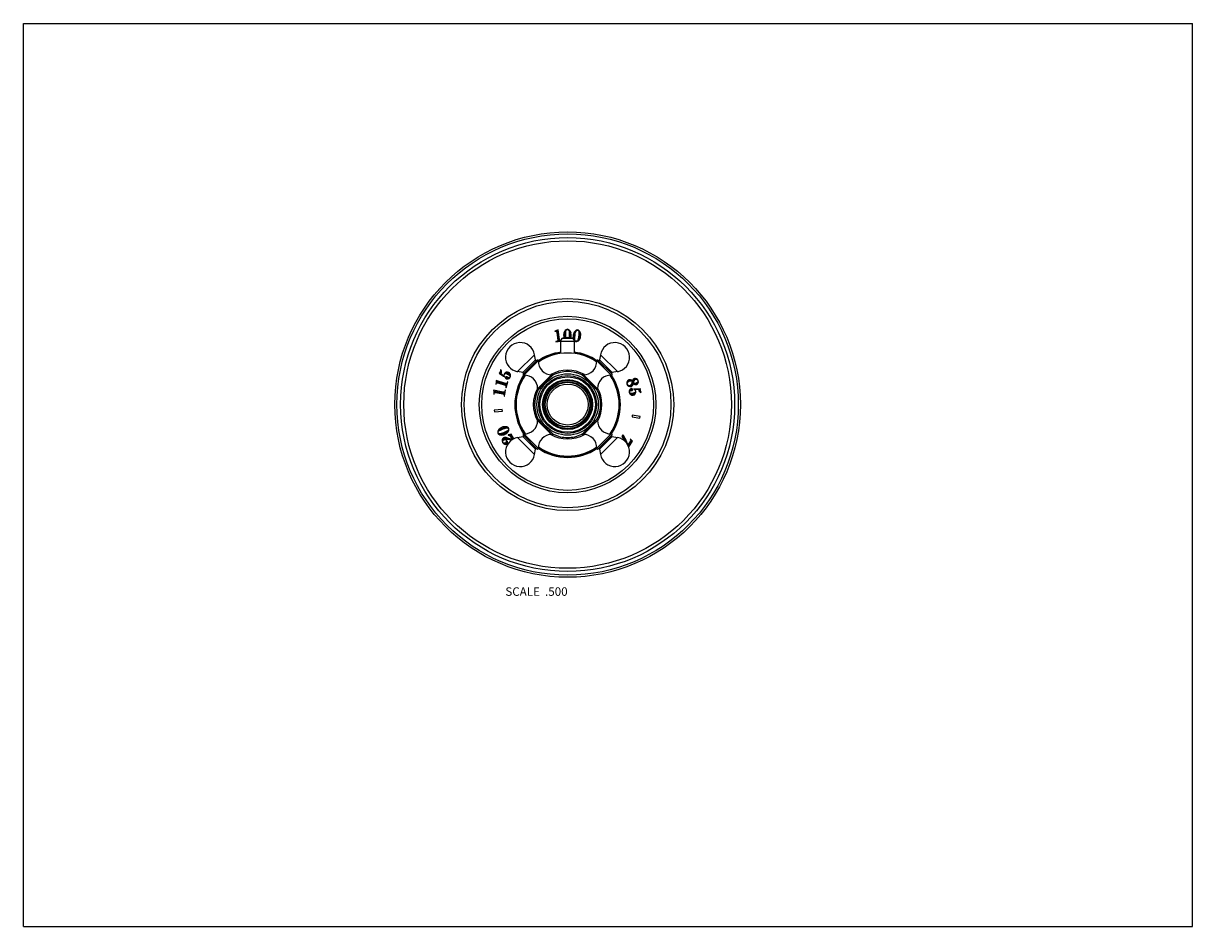
# Model space of a CAD drawing. Units: inches. Extents: x 0 to 11, y 0 to 8.5.
import ezdxf

# ---------------------------------------------------------------- set-up
doc = ezdxf.new("R2010")
doc.units = ezdxf.units.IN
doc.header["$LTSCALE"] = 0.605
doc.header["$MEASUREMENT"] = 0
doc.linetypes.add('CENTER', pattern=[0.6, 0.375, -0.075, 0.075, -0.075])
doc.layers.get('0').update_dxf_attribs({"linetype": 'CONTINUOUS'})
for name, color, linetype in [('ALL_ASSEMBLY_MEMBERS', 7, 'CONTINUOUS'), ('ALL_FEATURES', 7, 'CONTINUOUS'), ('DEFAULT_1', 7, 'CENTER')]:
    doc.layers.add(name, color=color, linetype=linetype)
doc.styles.get("Standard").update_dxf_attribs({"font": 'txt', "width": 0.8})

msp = doc.modelspace()

# ---------------------------------------------------------------- linework, layer by layer
at = {"color": 7, "linetype": 'Continuous'}
for p, q in [((0, 0), (0, 8.5)), ((0, 8.5), (11, 8.5)), ((11, 0), (11, 8.5)), ((4.982, 5.189), (4.981, 5.189)), ((4.985, 5.192), (4.982, 5.189)), ((4.985, 5.192), (4.985, 5.192)), ((4.843, 5.051), (4.84, 5.047)), ((4.84, 5.047), (4.84, 5.047)), ((4.84, 4.779), (4.843, 4.775)), ((4.84, 4.779), (4.84, 4.778)), ((4.982, 4.637), (4.982, 4.636)), ((4.982, 4.636), (4.985, 4.634)), ((4.985, 4.634), (4.985, 4.634)), ((0, 0), (11, 0))]:
    msp.add_line(p, q, dxfattribs=at)
for radius in [0.235, 0.227]:
    msp.add_circle((5.12, 4.913), radius, dxfattribs=at)
for points, knots in [([(4.981, 5.189), (4.972, 5.181), (4.956, 5.166), (4.932, 5.144), (4.91, 5.122), (4.888, 5.1), (4.866, 5.076), (4.851, 5.06), (4.843, 5.051)], [0, 0, 0, 0, 0.191903, 0.339357, 0.502653, 0.665572, 0.811935, 1, 1, 1, 1]), ([(4.843, 4.775), (4.851, 4.766), (4.866, 4.749), (4.888, 4.726), (4.903, 4.711), (4.91, 4.704)], [0, 0, 0, 0, 0.378446, 0.672795, 1, 1, 1, 1]), ([(4.91, 4.704), (4.918, 4.696), (4.932, 4.682), (4.956, 4.659), (4.972, 4.645), (4.982, 4.637)], [0, 0, 0, 0, 0.327321, 0.621735, 1, 1, 1, 1])]:
    msp.add_open_spline(points, degree=3, knots=knots, dxfattribs=at)
at = {"layer": 'ALL_ASSEMBLY_MEMBERS', "color": 7, "linetype": 'Continuous'}
for p, q in [((5.045, 5.525), (5.032, 5.616)), ((4.999, 5.604), (4.999, 5.601)), ((4.999, 5.601), (5.002, 5.602)), ((5.002, 5.602), (5.004, 5.602)), ((5.01, 5.503), (5.054, 5.509)), ((5.018, 5.507), (5.01, 5.506)), ((5.01, 5.506), (5.01, 5.503)), ((5.018, 5.592), (5.027, 5.522)), ((5.03, 5.519), (5.021, 5.592)), ((5.026, 5.609), (5.038, 5.52)), ((5.045, 5.511), (5.026, 5.508)), ((5.055, 5.394), (5.055, 5.509)), ((5.055, 5.509), (5.185, 5.509)), ((5.075, 5.537), (5.164, 5.537)), ((5.139, 5.543), (5.139, 5.555)), ((5.185, 5.394), (5.185, 5.509)), ((4.475, 5.208), (4.517, 5.18)), ((4.484, 5.206), (4.487, 5.21)), ((4.489, 5.202), (4.484, 5.206)), ((4.487, 5.21), (4.49, 5.215)), ((4.489, 5.203), (4.489, 5.202)), ((4.492, 5.239), (4.49, 5.239)), ((4.521, 5.181), (4.492, 5.201)), ((4.493, 5.203), (4.494, 5.206)), ((4.526, 5.172), (4.528, 5.174)), ((4.556, 5.17), (4.551, 5.173)), ((4.445, 5.106), (4.448, 5.104)), ((4.536, 5.112), (4.448, 5.14)), ((4.448, 5.107), (4.449, 5.109)), ((4.448, 5.104), (4.448, 5.107)), ((4.452, 5.132), (4.538, 5.104)), ((4.464, 5.117), (4.531, 5.095)), ((4.535, 5.097), (4.465, 5.119)), ((4.54, 5.08), (4.538, 5.072)), ((4.538, 5.072), (4.541, 5.071)), ((4.541, 5.071), (4.559, 5.127)), ((4.549, 5.106), (4.543, 5.088)), ((4.556, 5.128), (4.553, 5.119)), ((4.561, 5.167), (4.556, 5.17)), ((4.559, 5.127), (4.556, 5.128)), ((5.703, 5.086), (5.705, 5.087)), ((5.705, 5.087), (5.707, 5.087)), ((5.726, 5.116), (5.727, 5.118)), ((5.728, 5.133), (5.727, 5.132)), ((5.735, 5.119), (5.733, 5.112)), ((5.806, 5.061), (5.755, 5.059)), ((4.515, 5.031), (4.424, 5.047)), ((4.425, 5.012), (4.428, 5.011)), ((4.428, 5.04), (4.517, 5.023)), ((4.428, 5.014), (4.428, 5.016)), ((4.428, 5.011), (4.428, 5.014)), ((4.442, 5.026), (4.512, 5.014)), ((4.515, 5.016), (4.443, 5.029)), ((4.523, 5), (4.522, 4.992)), ((4.522, 4.992), (4.525, 4.992)), ((4.525, 4.992), (4.535, 5.049)), ((4.528, 5.027), (4.525, 5.008)), ((4.532, 5.05), (4.53, 5.04)), ((4.535, 5.049), (4.532, 5.05)), ((5.712, 5.043), (5.718, 5.044)), ((5.718, 5.044), (5.724, 5.044)), ((5.743, 5.06), (5.743, 5.058)), ((5.753, 5.056), (5.788, 5.057)), ((5.788, 5.055), (5.789, 5.051)), ((5.791, 5.058), (5.797, 5.058)), ((5.791, 5.057), (5.791, 5.058)), ((5.797, 5.058), (5.797, 5.053)), ((5.797, 5.053), (5.798, 5.047)), ((5.81, 5.026), (5.812, 5.028)), ((4.504, 4.867), (4.43, 4.86)), ((4.43, 4.86), (4.431, 4.845)), ((4.431, 4.845), (4.506, 4.851)), ((4.506, 4.851), (4.504, 4.867)), ((5.728, 4.813), (5.726, 4.798)), ((5.726, 4.798), (5.8, 4.785)), ((5.802, 4.8), (5.728, 4.813)), ((5.8, 4.785), (5.802, 4.8)), ((4.561, 4.628), (4.562, 4.624)), ((4.58, 4.626), (4.589, 4.628)), ((4.604, 4.586), (4.58, 4.626)), ((4.613, 4.591), (4.589, 4.634)), ((4.589, 4.628), (4.611, 4.59)), ((5.64, 4.628), (5.629, 4.611)), ((5.635, 4.615), (5.641, 4.623)), ((4.541, 4.575), (4.54, 4.573)), ((4.54, 4.573), (4.541, 4.572)), ((4.541, 4.572), (4.542, 4.571)), ((4.545, 4.57), (4.544, 4.571)), ((4.568, 4.594), (4.566, 4.594)), ((4.573, 4.585), (4.591, 4.583)), ((4.578, 4.618), (4.597, 4.586)), ((5.689, 4.533), (5.678, 4.559)), ((5.712, 4.569), (5.689, 4.533)), ((5.691, 4.531), (5.716, 4.571)), ((5.694, 4.524), (5.691, 4.531)), ((5.723, 4.571), (5.694, 4.524)), ((5.695, 4.514), (5.729, 4.569)), ((5.709, 4.59), (5.708, 4.589)), ((5.729, 4.569), (5.709, 4.59)), ((5.717, 4.578), (5.723, 4.571)), ((5.717, 4.575), (5.717, 4.578))]:
    msp.add_line(p, q, dxfattribs=at)
for radius in [1.625, 1.606, 1.571, 1.541, 0.998, 0.972, 0.831, 0.808]:
    msp.add_circle((5.12, 4.913), radius, dxfattribs=at)
for centre, radius, start, end in [((5.085, 5.509), 0.03, 108.553, 180), ((5.12, 5.404), 0.14, 71.447, 108.553), ((5.152, 5.562), 0.0685, 194.0573, 198.057), ((5.081, 5.563), 0.0734, 342.6639, 346.1412), ((5.07, 5.566), 0.0844, 0.0374, 14.0721), ((5.069, 5.566), 0.0851, 346.1298, 0.1371), ((5.155, 5.509), 0.03, 0, 71.447), ((5.209, 5.537), 0.0335, 221.3628, 228.1875), ((5.158, 5.566), 0.0851, 338.3349, 352.3421), ((5.159, 5.566), 0.0844, 352.2425, 6.2771), ((5.12, 4.913), 0.497, 97.5076, 123.7116), ((5.12, 4.913), 0.492, 97.5865, 124.0252), ((5.12, 4.913), 0.485, 55.4023, 124.5977), ((5.12, 4.913), 0.497, 56.2877, 82.4924), ((5.12, 4.913), 0.492, 55.9748, 82.4135), ((4.472, 5.213), 0.0237, 327.8253, 334.2686), ((5.12, 4.913), 0.497, 146.2878, 213.7132), ((5.12, 4.913), 0.492, 145.9748, 214.0252), ((5.12, 4.913), 0.485, 145.4029, 214.5971), ((5.12, 4.913), 0.323, 60.5619, 119.4381), ((5.12, 4.913), 0.485, 325.4029, 34.5971), ((5.12, 4.913), 0.492, 325.9748, 34.0252), ((5.12, 4.913), 0.497, 326.2878, 33.7132), ((5.12, 4.913), 0.323, 150.5562, 209.4438), ((5.12, 4.913), 0.323, 330.5562, 29.4438), ((5.812, 5.059), 0.0237, 184.6269, 191.0702), ((4.534, 4.62), 0.0844, 112.2425, 126.2771), ((4.534, 4.62), 0.0851, 98.3349, 112.3421), ((5.12, 4.913), 0.323, 240.5619, 299.4381), ((4.654, 5.043), 0.465, 262.1847, 262.9828), ((5.12, 4.913), 0.485, 235.4023, 304.5977), ((4.93, 4.133), 0.855, 26.4772, 27.3676), ((5.12, 4.913), 0.497, 236.2877, 303.7116), ((5.12, 4.913), 0.492, 235.9748, 304.0252)]:
    msp.add_arc(centre, radius, start, end, dxfattribs=at)
for points in [[(5.032, 5.616), (5.028, 5.613), (5.023, 5.611), (5.017, 5.609)], [(5.09, 5.593), (5.093, 5.601), (5.098, 5.607), (5.103, 5.612)], [(5.105, 5.616), (5.1, 5.613), (5.096, 5.609), (5.093, 5.603)], [(5.103, 5.612), (5.1, 5.607), (5.098, 5.602), (5.096, 5.595)], [(5.119, 5.621), (5.114, 5.621), (5.109, 5.619), (5.105, 5.616)], [(5.105, 5.609), (5.108, 5.615), (5.112, 5.618), (5.119, 5.618)], [(5.133, 5.616), (5.128, 5.619), (5.124, 5.621), (5.119, 5.621)], [(5.119, 5.618), (5.123, 5.618), (5.126, 5.617), (5.129, 5.615)], [(5.129, 5.615), (5.131, 5.612), (5.133, 5.609), (5.134, 5.604)], [(5.145, 5.603), (5.141, 5.609), (5.137, 5.613), (5.133, 5.616)], [(5.138, 5.593), (5.137, 5.602), (5.136, 5.608), (5.134, 5.612)], [(5.134, 5.612), (5.138, 5.607), (5.142, 5.601), (5.144, 5.594)], [(5.2, 5.612), (5.195, 5.609), (5.191, 5.605), (5.187, 5.6)], [(5.215, 5.615), (5.21, 5.615), (5.205, 5.614), (5.2, 5.612)], [(5.2, 5.605), (5.203, 5.61), (5.208, 5.613), (5.214, 5.612)], [(5.214, 5.612), (5.218, 5.611), (5.221, 5.61), (5.224, 5.607)], [(5.228, 5.608), (5.224, 5.612), (5.22, 5.614), (5.215, 5.615)], [(5.017, 5.609), (5.012, 5.607), (5.006, 5.605), (4.999, 5.604)], [(5.004, 5.602), (5.008, 5.603), (5.011, 5.602), (5.014, 5.6)], [(5.012, 5.604), (5.015, 5.605), (5.017, 5.605), (5.02, 5.606)], [(5.018, 5.6), (5.017, 5.602), (5.015, 5.603), (5.012, 5.604)], [(5.014, 5.6), (5.016, 5.599), (5.018, 5.596), (5.018, 5.592)], [(5.021, 5.592), (5.02, 5.596), (5.019, 5.599), (5.018, 5.6)], [(5.026, 5.512), (5.024, 5.509), (5.021, 5.507), (5.018, 5.507)], [(5.02, 5.606), (5.022, 5.607), (5.024, 5.608), (5.026, 5.609)], [(5.027, 5.522), (5.028, 5.518), (5.027, 5.514), (5.026, 5.512)], [(5.026, 5.508), (5.028, 5.51), (5.029, 5.511), (5.03, 5.513)], [(5.03, 5.513), (5.031, 5.515), (5.031, 5.517), (5.03, 5.519)], [(5.038, 5.52), (5.039, 5.518), (5.039, 5.516), (5.04, 5.515)], [(5.04, 5.515), (5.041, 5.514), (5.043, 5.512), (5.045, 5.511)], [(5.049, 5.515), (5.047, 5.517), (5.045, 5.52), (5.045, 5.525)], [(5.055, 5.512), (5.053, 5.513), (5.051, 5.513), (5.049, 5.515)], [(5.086, 5.586), (5.084, 5.58), (5.083, 5.573), (5.083, 5.566)], [(5.083, 5.566), (5.083, 5.559), (5.084, 5.552), (5.086, 5.545)], [(5.093, 5.603), (5.09, 5.598), (5.087, 5.593), (5.086, 5.586)], [(5.086, 5.566), (5.086, 5.576), (5.088, 5.585), (5.09, 5.593)], [(5.09, 5.541), (5.087, 5.549), (5.086, 5.557), (5.086, 5.566)], [(5.096, 5.595), (5.095, 5.588), (5.094, 5.58), (5.094, 5.57)], [(5.094, 5.57), (5.094, 5.559), (5.095, 5.55), (5.096, 5.542)], [(5.102, 5.566), (5.101, 5.588), (5.103, 5.603), (5.105, 5.609)], [(5.102, 5.543), (5.102, 5.55), (5.102, 5.557), (5.102, 5.566)], [(5.134, 5.604), (5.135, 5.601), (5.135, 5.595), (5.136, 5.588)], [(5.136, 5.588), (5.136, 5.58), (5.136, 5.571), (5.136, 5.559)], [(5.136, 5.559), (5.136, 5.553), (5.136, 5.548), (5.136, 5.543)], [(5.139, 5.555), (5.139, 5.572), (5.138, 5.585), (5.138, 5.593)], [(5.144, 5.594), (5.146, 5.586), (5.147, 5.577), (5.147, 5.566)], [(5.152, 5.586), (5.15, 5.593), (5.148, 5.598), (5.145, 5.603)], [(5.147, 5.566), (5.147, 5.556), (5.147, 5.548), (5.145, 5.542)], [(5.172, 5.565), (5.171, 5.558), (5.171, 5.551), (5.172, 5.544)], [(5.177, 5.585), (5.175, 5.578), (5.173, 5.572), (5.172, 5.565)], [(5.172, 5.544), (5.172, 5.539), (5.173, 5.535), (5.175, 5.531)], [(5.176, 5.538), (5.174, 5.546), (5.174, 5.555), (5.175, 5.564)], [(5.175, 5.564), (5.176, 5.574), (5.179, 5.583), (5.183, 5.591)], [(5.185, 5.517), (5.181, 5.522), (5.178, 5.529), (5.176, 5.538)], [(5.187, 5.6), (5.183, 5.596), (5.18, 5.591), (5.177, 5.585)], [(5.184, 5.567), (5.182, 5.556), (5.181, 5.546), (5.182, 5.537)], [(5.182, 5.537), (5.182, 5.529), (5.183, 5.522), (5.185, 5.517)], [(5.183, 5.591), (5.187, 5.598), (5.192, 5.604), (5.198, 5.608)], [(5.189, 5.592), (5.187, 5.585), (5.185, 5.577), (5.184, 5.567)], [(5.188, 5.519), (5.186, 5.525), (5.187, 5.54), (5.19, 5.562)], [(5.187, 5.512), (5.191, 5.508), (5.195, 5.506), (5.2, 5.505)], [(5.2, 5.508), (5.194, 5.509), (5.19, 5.512), (5.188, 5.519)], [(5.198, 5.608), (5.194, 5.604), (5.191, 5.598), (5.189, 5.592)], [(5.19, 5.562), (5.193, 5.585), (5.196, 5.599), (5.2, 5.605)], [(5.215, 5.515), (5.212, 5.509), (5.207, 5.507), (5.2, 5.508)], [(5.2, 5.505), (5.205, 5.504), (5.209, 5.505), (5.214, 5.508)], [(5.214, 5.508), (5.219, 5.51), (5.224, 5.514), (5.228, 5.519)], [(5.224, 5.55), (5.221, 5.533), (5.218, 5.521), (5.215, 5.515)], [(5.229, 5.528), (5.226, 5.521), (5.222, 5.516), (5.217, 5.512)], [(5.217, 5.512), (5.219, 5.515), (5.22, 5.519), (5.222, 5.524)], [(5.222, 5.524), (5.223, 5.53), (5.224, 5.537), (5.226, 5.546)], [(5.224, 5.607), (5.226, 5.604), (5.227, 5.6), (5.228, 5.596)], [(5.227, 5.579), (5.226, 5.572), (5.225, 5.562), (5.224, 5.55)], [(5.226, 5.546), (5.228, 5.563), (5.229, 5.576), (5.23, 5.585)], [(5.228, 5.596), (5.228, 5.592), (5.228, 5.587), (5.227, 5.579)], [(5.238, 5.593), (5.235, 5.6), (5.232, 5.605), (5.228, 5.608)], [(5.228, 5.519), (5.232, 5.523), (5.235, 5.529), (5.237, 5.535)], [(5.23, 5.585), (5.23, 5.593), (5.23, 5.6), (5.229, 5.604)], [(5.229, 5.604), (5.232, 5.598), (5.235, 5.591), (5.236, 5.584)], [(5.236, 5.556), (5.234, 5.544), (5.232, 5.535), (5.229, 5.528)], [(5.236, 5.584), (5.237, 5.576), (5.237, 5.567), (5.236, 5.556)], [(5.243, 5.576), (5.242, 5.582), (5.241, 5.588), (5.238, 5.593)], [(4.481, 5.214), (4.479, 5.212), (4.477, 5.21), (4.475, 5.208)], [(4.486, 5.221), (4.484, 5.218), (4.483, 5.216), (4.481, 5.214)], [(4.489, 5.231), (4.489, 5.228), (4.487, 5.225), (4.486, 5.221)], [(4.49, 5.239), (4.49, 5.236), (4.49, 5.233), (4.489, 5.231)], [(4.493, 5.208), (4.492, 5.207), (4.491, 5.205), (4.489, 5.203)], [(4.49, 5.215), (4.491, 5.217), (4.492, 5.22), (4.492, 5.222)], [(4.498, 5.223), (4.498, 5.229), (4.496, 5.234), (4.492, 5.239)], [(4.492, 5.222), (4.493, 5.225), (4.493, 5.228), (4.493, 5.231)], [(4.493, 5.231), (4.495, 5.228), (4.496, 5.224), (4.496, 5.22)], [(4.496, 5.22), (4.496, 5.216), (4.495, 5.212), (4.493, 5.208)], [(4.494, 5.206), (4.497, 5.212), (4.498, 5.217), (4.498, 5.223)], [(4.517, 5.18), (4.521, 5.177), (4.524, 5.175), (4.526, 5.172)], [(4.524, 5.2), (4.523, 5.197), (4.522, 5.194), (4.521, 5.191)], [(4.521, 5.191), (4.521, 5.188), (4.521, 5.185), (4.521, 5.181)], [(4.523, 5.184), (4.523, 5.188), (4.524, 5.193), (4.526, 5.197)], [(4.528, 5.174), (4.525, 5.176), (4.524, 5.18), (4.523, 5.184)], [(4.542, 5.217), (4.534, 5.214), (4.528, 5.208), (4.524, 5.2)], [(4.526, 5.197), (4.529, 5.202), (4.532, 5.205), (4.537, 5.205)], [(4.532, 5.206), (4.536, 5.21), (4.541, 5.212), (4.547, 5.213)], [(4.543, 5.208), (4.539, 5.208), (4.535, 5.208), (4.532, 5.206)], [(4.537, 5.205), (4.541, 5.206), (4.548, 5.204), (4.556, 5.2)], [(4.543, 5.174), (4.54, 5.173), (4.539, 5.172), (4.537, 5.169)], [(4.566, 5.216), (4.558, 5.219), (4.55, 5.22), (4.542, 5.217)], [(4.559, 5.202), (4.553, 5.205), (4.547, 5.207), (4.543, 5.208)], [(4.551, 5.173), (4.548, 5.174), (4.545, 5.174), (4.543, 5.174)], [(4.547, 5.213), (4.552, 5.214), (4.558, 5.213), (4.564, 5.21)], [(4.556, 5.2), (4.566, 5.195), (4.572, 5.191), (4.576, 5.186)], [(4.574, 5.192), (4.571, 5.196), (4.565, 5.199), (4.559, 5.202)], [(4.564, 5.21), (4.57, 5.207), (4.574, 5.203), (4.577, 5.198)], [(4.574, 5.21), (4.572, 5.212), (4.569, 5.214), (4.566, 5.216)], [(4.578, 5.172), (4.576, 5.168), (4.574, 5.166), (4.571, 5.165)], [(4.58, 5.202), (4.578, 5.205), (4.576, 5.208), (4.574, 5.21)], [(4.581, 5.182), (4.58, 5.185), (4.578, 5.189), (4.574, 5.192)], [(4.575, 5.163), (4.577, 5.166), (4.579, 5.168), (4.581, 5.172)], [(4.576, 5.186), (4.579, 5.181), (4.58, 5.177), (4.578, 5.172)], [(4.577, 5.198), (4.58, 5.193), (4.582, 5.187), (4.581, 5.182)], [(4.584, 5.187), (4.584, 5.192), (4.583, 5.197), (4.58, 5.202)], [(4.581, 5.172), (4.583, 5.176), (4.584, 5.181), (4.584, 5.187)], [(4.449, 5.124), (4.448, 5.118), (4.447, 5.112), (4.445, 5.106)], [(4.448, 5.14), (4.449, 5.135), (4.449, 5.13), (4.449, 5.124)], [(4.449, 5.109), (4.45, 5.113), (4.452, 5.115), (4.454, 5.117)], [(4.45, 5.117), (4.451, 5.12), (4.452, 5.122), (4.452, 5.125)], [(4.456, 5.121), (4.454, 5.12), (4.452, 5.119), (4.45, 5.117)], [(4.452, 5.125), (4.452, 5.127), (4.452, 5.13), (4.452, 5.132)], [(4.454, 5.117), (4.457, 5.118), (4.46, 5.118), (4.464, 5.117)], [(4.465, 5.119), (4.461, 5.121), (4.459, 5.121), (4.456, 5.121)], [(4.531, 5.095), (4.535, 5.094), (4.538, 5.092), (4.54, 5.089)], [(4.54, 5.093), (4.538, 5.095), (4.537, 5.096), (4.535, 5.097)], [(4.537, 5.169), (4.536, 5.166), (4.536, 5.164), (4.537, 5.162)], [(4.547, 5.111), (4.544, 5.11), (4.54, 5.11), (4.536, 5.112)], [(4.537, 5.162), (4.538, 5.159), (4.54, 5.157), (4.543, 5.156)], [(4.538, 5.104), (4.54, 5.103), (4.541, 5.103), (4.543, 5.103)], [(4.539, 5.167), (4.54, 5.168), (4.541, 5.169), (4.542, 5.169)], [(4.54, 5.162), (4.539, 5.164), (4.539, 5.165), (4.539, 5.167)], [(4.544, 5.158), (4.542, 5.159), (4.541, 5.161), (4.54, 5.162)], [(4.543, 5.088), (4.542, 5.09), (4.541, 5.092), (4.54, 5.093)], [(4.54, 5.089), (4.541, 5.086), (4.541, 5.083), (4.54, 5.08)], [(4.542, 5.169), (4.544, 5.169), (4.546, 5.169), (4.547, 5.168)], [(4.543, 5.156), (4.546, 5.154), (4.55, 5.154), (4.554, 5.154)], [(4.543, 5.103), (4.545, 5.104), (4.547, 5.105), (4.549, 5.106)], [(4.557, 5.157), (4.553, 5.156), (4.548, 5.156), (4.544, 5.158)], [(4.547, 5.168), (4.548, 5.168), (4.55, 5.167), (4.552, 5.165)], [(4.553, 5.119), (4.552, 5.115), (4.55, 5.113), (4.547, 5.111)], [(4.552, 5.165), (4.554, 5.164), (4.555, 5.163), (4.556, 5.163)], [(4.554, 5.154), (4.558, 5.154), (4.562, 5.155), (4.565, 5.157)], [(4.556, 5.163), (4.558, 5.161), (4.561, 5.161), (4.563, 5.161)], [(4.57, 5.163), (4.566, 5.159), (4.562, 5.157), (4.557, 5.157)], [(4.571, 5.165), (4.568, 5.164), (4.565, 5.165), (4.561, 5.167)], [(4.563, 5.161), (4.565, 5.161), (4.568, 5.161), (4.57, 5.163)], [(4.565, 5.157), (4.569, 5.158), (4.572, 5.161), (4.575, 5.163)], [(5.677, 5.122), (5.677, 5.119), (5.676, 5.116), (5.677, 5.113)], [(5.684, 5.136), (5.68, 5.132), (5.678, 5.127), (5.677, 5.122)], [(5.677, 5.113), (5.677, 5.11), (5.677, 5.107), (5.678, 5.104)], [(5.678, 5.104), (5.681, 5.096), (5.687, 5.089), (5.694, 5.085)], [(5.682, 5.104), (5.679, 5.111), (5.68, 5.117), (5.684, 5.122)], [(5.68, 5.122), (5.681, 5.127), (5.683, 5.131), (5.686, 5.135)], [(5.688, 5.132), (5.684, 5.13), (5.682, 5.126), (5.68, 5.122)], [(5.692, 5.091), (5.687, 5.094), (5.684, 5.098), (5.682, 5.104)], [(5.696, 5.145), (5.691, 5.143), (5.687, 5.141), (5.684, 5.136)], [(5.684, 5.122), (5.688, 5.127), (5.694, 5.131), (5.703, 5.135)], [(5.686, 5.135), (5.689, 5.138), (5.693, 5.141), (5.697, 5.142)], [(5.7, 5.139), (5.695, 5.137), (5.691, 5.135), (5.688, 5.132)], [(5.706, 5.09), (5.701, 5.088), (5.696, 5.088), (5.692, 5.091)], [(5.694, 5.085), (5.702, 5.081), (5.71, 5.08), (5.718, 5.083)], [(5.713, 5.146), (5.707, 5.147), (5.701, 5.147), (5.696, 5.145)], [(5.697, 5.142), (5.701, 5.144), (5.705, 5.144), (5.708, 5.144)], [(5.71, 5.141), (5.707, 5.141), (5.704, 5.14), (5.7, 5.139)], [(5.703, 5.135), (5.709, 5.136), (5.714, 5.137), (5.718, 5.137)], [(5.709, 5.086), (5.707, 5.086), (5.705, 5.086), (5.703, 5.086)], [(5.727, 5.132), (5.722, 5.107), (5.715, 5.092), (5.706, 5.09)], [(5.707, 5.087), (5.712, 5.089), (5.716, 5.092), (5.719, 5.096)], [(5.708, 5.144), (5.712, 5.144), (5.716, 5.142), (5.719, 5.14)], [(5.715, 5.087), (5.713, 5.086), (5.711, 5.086), (5.709, 5.086)], [(5.719, 5.14), (5.716, 5.141), (5.713, 5.141), (5.71, 5.141)], [(5.72, 5.063), (5.716, 5.062), (5.713, 5.06), (5.71, 5.058)], [(5.729, 5.137), (5.724, 5.141), (5.718, 5.144), (5.713, 5.146)], [(5.726, 5.095), (5.723, 5.091), (5.719, 5.088), (5.715, 5.087)], [(5.718, 5.137), (5.722, 5.137), (5.726, 5.136), (5.728, 5.133)], [(5.718, 5.083), (5.723, 5.085), (5.728, 5.088), (5.732, 5.093)], [(5.719, 5.096), (5.721, 5.1), (5.724, 5.107), (5.726, 5.116)], [(5.728, 5.061), (5.726, 5.063), (5.723, 5.063), (5.72, 5.063)], [(5.72, 5.06), (5.723, 5.06), (5.725, 5.06), (5.726, 5.059)], [(5.733, 5.112), (5.731, 5.104), (5.729, 5.099), (5.726, 5.095)], [(5.727, 5.118), (5.732, 5.14), (5.739, 5.152), (5.748, 5.156)], [(5.732, 5.055), (5.732, 5.058), (5.73, 5.06), (5.728, 5.061)], [(5.737, 5.151), (5.733, 5.147), (5.731, 5.142), (5.729, 5.137)], [(5.732, 5.093), (5.735, 5.098), (5.738, 5.103), (5.739, 5.111)], [(5.744, 5.144), (5.741, 5.14), (5.738, 5.131), (5.735, 5.119)], [(5.748, 5.158), (5.743, 5.156), (5.74, 5.154), (5.737, 5.151)], [(5.739, 5.111), (5.743, 5.106), (5.748, 5.103), (5.752, 5.102)], [(5.74, 5.113), (5.743, 5.126), (5.745, 5.135), (5.748, 5.14)], [(5.75, 5.11), (5.746, 5.11), (5.743, 5.111), (5.74, 5.113)], [(5.75, 5.15), (5.748, 5.148), (5.746, 5.146), (5.744, 5.144)], [(5.769, 5.156), (5.762, 5.16), (5.755, 5.161), (5.748, 5.158)], [(5.748, 5.156), (5.752, 5.157), (5.756, 5.157), (5.759, 5.157)], [(5.748, 5.14), (5.751, 5.146), (5.755, 5.149), (5.759, 5.151)], [(5.748, 5.108), (5.75, 5.108), (5.753, 5.107), (5.756, 5.108)], [(5.756, 5.105), (5.753, 5.105), (5.75, 5.106), (5.748, 5.108)], [(5.756, 5.153), (5.754, 5.152), (5.752, 5.151), (5.75, 5.15)], [(5.763, 5.112), (5.758, 5.11), (5.754, 5.11), (5.75, 5.11)], [(5.752, 5.102), (5.757, 5.1), (5.762, 5.101), (5.768, 5.102)], [(5.762, 5.154), (5.76, 5.154), (5.758, 5.154), (5.756, 5.153)], [(5.756, 5.108), (5.758, 5.108), (5.761, 5.108), (5.764, 5.109)], [(5.766, 5.107), (5.762, 5.105), (5.759, 5.105), (5.756, 5.105)], [(5.759, 5.157), (5.763, 5.157), (5.766, 5.155), (5.769, 5.153)], [(5.759, 5.151), (5.763, 5.152), (5.768, 5.152), (5.772, 5.15)], [(5.769, 5.153), (5.767, 5.154), (5.764, 5.154), (5.762, 5.154)], [(5.779, 5.123), (5.775, 5.118), (5.77, 5.114), (5.763, 5.112)], [(5.764, 5.109), (5.767, 5.11), (5.769, 5.112), (5.772, 5.114)], [(5.774, 5.112), (5.772, 5.109), (5.769, 5.108), (5.766, 5.107)], [(5.768, 5.102), (5.775, 5.105), (5.78, 5.11), (5.783, 5.117)], [(5.784, 5.139), (5.781, 5.147), (5.776, 5.153), (5.769, 5.156)], [(5.772, 5.15), (5.776, 5.147), (5.779, 5.144), (5.781, 5.139)], [(5.772, 5.114), (5.775, 5.116), (5.777, 5.118), (5.78, 5.12)], [(5.78, 5.12), (5.778, 5.117), (5.777, 5.114), (5.774, 5.112)], [(5.781, 5.139), (5.782, 5.133), (5.782, 5.128), (5.779, 5.123)], [(5.783, 5.117), (5.786, 5.123), (5.786, 5.131), (5.784, 5.139)], [(5.804, 5.053), (5.804, 5.056), (5.805, 5.059), (5.806, 5.061)], [(4.424, 5.047), (4.425, 5.042), (4.426, 5.037), (4.426, 5.031)], [(4.426, 5.031), (4.426, 5.025), (4.426, 5.019), (4.425, 5.012)], [(4.429, 5.032), (4.429, 5.035), (4.429, 5.037), (4.428, 5.04)], [(4.428, 5.016), (4.429, 5.02), (4.431, 5.023), (4.433, 5.025)], [(4.429, 5.025), (4.429, 5.027), (4.429, 5.029), (4.429, 5.032)], [(4.434, 5.029), (4.432, 5.028), (4.43, 5.027), (4.429, 5.025)], [(4.433, 5.025), (4.435, 5.026), (4.438, 5.027), (4.442, 5.026)], [(4.443, 5.029), (4.439, 5.029), (4.436, 5.029), (4.434, 5.029)], [(4.512, 5.014), (4.516, 5.013), (4.519, 5.011), (4.521, 5.009)], [(4.525, 5.032), (4.522, 5.03), (4.519, 5.03), (4.515, 5.031)], [(4.521, 5.013), (4.519, 5.014), (4.517, 5.015), (4.515, 5.016)], [(4.517, 5.023), (4.519, 5.023), (4.521, 5.023), (4.523, 5.024)], [(4.525, 5.008), (4.524, 5.01), (4.522, 5.012), (4.521, 5.013)], [(4.521, 5.009), (4.523, 5.006), (4.524, 5.003), (4.523, 5)], [(4.523, 5.024), (4.524, 5.024), (4.526, 5.025), (4.528, 5.027)], [(4.53, 5.04), (4.53, 5.036), (4.528, 5.034), (4.525, 5.032)], [(5.699, 5.038), (5.698, 5.034), (5.698, 5.031), (5.699, 5.027)], [(5.702, 5.048), (5.701, 5.045), (5.699, 5.041), (5.699, 5.038)], [(5.699, 5.027), (5.7, 5.022), (5.702, 5.017), (5.706, 5.013)], [(5.702, 5.029), (5.701, 5.033), (5.702, 5.036), (5.703, 5.038)], [(5.71, 5.058), (5.707, 5.055), (5.704, 5.052), (5.702, 5.048)], [(5.702, 5.041), (5.703, 5.046), (5.706, 5.05), (5.709, 5.053)], [(5.707, 5.047), (5.705, 5.045), (5.703, 5.043), (5.702, 5.041)], [(5.712, 5.019), (5.706, 5.02), (5.703, 5.024), (5.702, 5.029)], [(5.703, 5.038), (5.705, 5.041), (5.708, 5.042), (5.712, 5.043)], [(5.705, 5.019), (5.708, 5.017), (5.712, 5.015), (5.717, 5.015)], [(5.718, 5.008), (5.712, 5.011), (5.708, 5.014), (5.705, 5.019)], [(5.706, 5.013), (5.709, 5.009), (5.713, 5.006), (5.718, 5.003)], [(5.713, 5.049), (5.711, 5.049), (5.709, 5.048), (5.707, 5.047)], [(5.709, 5.053), (5.712, 5.057), (5.716, 5.059), (5.72, 5.06)], [(5.736, 5.019), (5.725, 5.017), (5.717, 5.017), (5.712, 5.019)], [(5.719, 5.05), (5.716, 5.05), (5.714, 5.05), (5.713, 5.049)], [(5.717, 5.015), (5.722, 5.014), (5.728, 5.015), (5.735, 5.016)], [(5.736, 5.007), (5.729, 5.006), (5.723, 5.006), (5.718, 5.008)], [(5.718, 5.003), (5.721, 5.002), (5.724, 5.001), (5.727, 5.001)], [(5.724, 5.05), (5.723, 5.05), (5.721, 5.05), (5.719, 5.05)], [(5.728, 5.052), (5.727, 5.051), (5.726, 5.05), (5.724, 5.05)], [(5.724, 5.044), (5.727, 5.045), (5.729, 5.046), (5.731, 5.048)], [(5.726, 5.059), (5.728, 5.059), (5.729, 5.058), (5.729, 5.056)], [(5.727, 5.001), (5.731, 5), (5.734, 5), (5.737, 5.001)], [(5.729, 5.056), (5.73, 5.055), (5.729, 5.053), (5.728, 5.052)], [(5.731, 5.048), (5.732, 5.05), (5.733, 5.053), (5.732, 5.055)], [(5.735, 5.016), (5.742, 5.017), (5.747, 5.019), (5.751, 5.021)], [(5.754, 5.027), (5.751, 5.023), (5.745, 5.021), (5.736, 5.019)], [(5.751, 5.015), (5.747, 5.011), (5.742, 5.008), (5.736, 5.007)], [(5.737, 5.001), (5.746, 5.002), (5.752, 5.007), (5.757, 5.014)], [(5.755, 5.059), (5.75, 5.058), (5.747, 5.059), (5.743, 5.06)], [(5.743, 5.058), (5.746, 5.057), (5.75, 5.055), (5.752, 5.051)], [(5.751, 5.021), (5.755, 5.023), (5.757, 5.026), (5.759, 5.028)], [(5.759, 5.028), (5.758, 5.023), (5.755, 5.018), (5.751, 5.015)], [(5.752, 5.051), (5.755, 5.048), (5.757, 5.044), (5.758, 5.04)], [(5.758, 5.047), (5.757, 5.05), (5.755, 5.053), (5.753, 5.056)], [(5.758, 5.04), (5.759, 5.034), (5.758, 5.03), (5.754, 5.027)], [(5.757, 5.014), (5.762, 5.021), (5.763, 5.03), (5.761, 5.038)], [(5.761, 5.038), (5.761, 5.041), (5.76, 5.044), (5.758, 5.047)], [(5.789, 5.051), (5.79, 5.045), (5.792, 5.04), (5.796, 5.036)], [(5.792, 5.051), (5.791, 5.052), (5.791, 5.054), (5.791, 5.057)], [(5.796, 5.039), (5.794, 5.042), (5.792, 5.046), (5.792, 5.051)], [(5.805, 5.032), (5.801, 5.033), (5.799, 5.036), (5.796, 5.039)], [(5.796, 5.036), (5.8, 5.031), (5.804, 5.028), (5.81, 5.026)], [(5.798, 5.047), (5.798, 5.045), (5.799, 5.042), (5.8, 5.04)], [(5.8, 5.04), (5.801, 5.037), (5.803, 5.034), (5.805, 5.032)], [(5.805, 5.044), (5.804, 5.047), (5.804, 5.05), (5.804, 5.053)], [(5.808, 5.035), (5.806, 5.038), (5.806, 5.041), (5.805, 5.044)], [(5.812, 5.028), (5.81, 5.03), (5.809, 5.032), (5.808, 5.035)], [(4.463, 4.659), (4.462, 4.654), (4.462, 4.649), (4.464, 4.645)], [(4.471, 4.676), (4.467, 4.67), (4.464, 4.665), (4.463, 4.659)], [(4.464, 4.645), (4.466, 4.64), (4.469, 4.637), (4.474, 4.634)], [(4.467, 4.646), (4.465, 4.649), (4.465, 4.653), (4.466, 4.656)], [(4.466, 4.656), (4.468, 4.66), (4.47, 4.663), (4.474, 4.665)], [(4.467, 4.662), (4.47, 4.668), (4.474, 4.674), (4.48, 4.678)], [(4.483, 4.673), (4.475, 4.669), (4.47, 4.665), (4.467, 4.662)], [(4.481, 4.637), (4.474, 4.637), (4.469, 4.64), (4.467, 4.646)], [(4.484, 4.688), (4.479, 4.684), (4.474, 4.68), (4.471, 4.676)], [(4.474, 4.665), (4.477, 4.667), (4.482, 4.67), (4.489, 4.673)], [(4.474, 4.634), (4.478, 4.63), (4.484, 4.628), (4.491, 4.627)], [(4.478, 4.633), (4.484, 4.632), (4.49, 4.633), (4.497, 4.634)], [(4.501, 4.629), (4.493, 4.629), (4.485, 4.63), (4.478, 4.633)], [(4.48, 4.678), (4.486, 4.683), (4.494, 4.688), (4.505, 4.692)], [(4.522, 4.65), (4.501, 4.641), (4.487, 4.637), (4.481, 4.637)], [(4.518, 4.688), (4.502, 4.682), (4.491, 4.677), (4.483, 4.673)], [(4.489, 4.673), (4.496, 4.676), (4.504, 4.68), (4.515, 4.684)], [(4.491, 4.627), (4.496, 4.626), (4.502, 4.626), (4.509, 4.627)], [(4.497, 4.634), (4.504, 4.635), (4.512, 4.638), (4.521, 4.641)], [(4.528, 4.635), (4.518, 4.631), (4.509, 4.629), (4.501, 4.629)], [(4.505, 4.692), (4.516, 4.696), (4.525, 4.699), (4.532, 4.7)], [(4.509, 4.627), (4.516, 4.628), (4.522, 4.63), (4.529, 4.633)], [(4.515, 4.684), (4.532, 4.691), (4.543, 4.694), (4.55, 4.694)], [(4.539, 4.696), (4.534, 4.694), (4.527, 4.692), (4.518, 4.688)], [(4.521, 4.641), (4.532, 4.646), (4.541, 4.65), (4.548, 4.655)], [(4.54, 4.704), (4.535, 4.705), (4.529, 4.705), (4.522, 4.704)], [(4.56, 4.669), (4.556, 4.665), (4.543, 4.658), (4.522, 4.65)], [(4.551, 4.649), (4.544, 4.644), (4.537, 4.639), (4.528, 4.635)], [(4.529, 4.633), (4.535, 4.636), (4.541, 4.639), (4.547, 4.643)], [(4.532, 4.7), (4.539, 4.701), (4.546, 4.7), (4.552, 4.697)], [(4.552, 4.697), (4.549, 4.698), (4.544, 4.697), (4.539, 4.696)], [(4.557, 4.698), (4.552, 4.701), (4.547, 4.703), (4.54, 4.704)], [(4.547, 4.643), (4.552, 4.647), (4.557, 4.651), (4.56, 4.656)], [(4.548, 4.655), (4.555, 4.659), (4.56, 4.664), (4.564, 4.668)], [(4.55, 4.694), (4.557, 4.694), (4.561, 4.691), (4.564, 4.685)], [(4.564, 4.668), (4.561, 4.661), (4.557, 4.655), (4.551, 4.649)], [(4.567, 4.686), (4.565, 4.691), (4.561, 4.695), (4.557, 4.698)], [(4.564, 4.685), (4.566, 4.679), (4.565, 4.674), (4.56, 4.669)], [(4.56, 4.656), (4.564, 4.661), (4.566, 4.666), (4.567, 4.672)], [(4.575, 4.63), (4.57, 4.629), (4.566, 4.629), (4.561, 4.628)], [(4.562, 4.624), (4.566, 4.625), (4.569, 4.625), (4.571, 4.624)], [(4.567, 4.672), (4.569, 4.677), (4.568, 4.682), (4.567, 4.686)], [(4.571, 4.624), (4.574, 4.623), (4.576, 4.621), (4.578, 4.618)], [(4.589, 4.634), (4.584, 4.632), (4.579, 4.631), (4.575, 4.63)], [(5.678, 4.559), (5.662, 4.596), (5.65, 4.619), (5.64, 4.628)], [(5.641, 4.623), (5.645, 4.618), (5.651, 4.611), (5.656, 4.601)], [(4.503, 4.581), (4.501, 4.573), (4.503, 4.565), (4.508, 4.557)], [(4.516, 4.599), (4.509, 4.595), (4.505, 4.589), (4.503, 4.581)], [(4.507, 4.565), (4.506, 4.571), (4.507, 4.576), (4.509, 4.581)], [(4.511, 4.576), (4.509, 4.572), (4.507, 4.569), (4.507, 4.565)], [(4.508, 4.557), (4.512, 4.549), (4.518, 4.543), (4.526, 4.54)], [(4.509, 4.581), (4.511, 4.585), (4.514, 4.589), (4.519, 4.592)], [(4.511, 4.558), (4.509, 4.561), (4.509, 4.566), (4.511, 4.57)], [(4.521, 4.584), (4.517, 4.582), (4.514, 4.579), (4.511, 4.576)], [(4.511, 4.57), (4.513, 4.575), (4.517, 4.578), (4.523, 4.582)], [(4.521, 4.551), (4.517, 4.552), (4.513, 4.554), (4.511, 4.558)], [(4.536, 4.603), (4.528, 4.604), (4.522, 4.602), (4.516, 4.599)], [(4.531, 4.541), (4.526, 4.542), (4.522, 4.544), (4.517, 4.548)], [(4.517, 4.548), (4.521, 4.547), (4.525, 4.546), (4.529, 4.546)], [(4.519, 4.592), (4.525, 4.595), (4.533, 4.597), (4.541, 4.596)], [(4.542, 4.591), (4.534, 4.59), (4.527, 4.588), (4.521, 4.584)], [(4.535, 4.553), (4.53, 4.551), (4.526, 4.55), (4.521, 4.551)], [(4.523, 4.582), (4.527, 4.584), (4.532, 4.586), (4.536, 4.587)], [(4.526, 4.54), (4.533, 4.537), (4.54, 4.537), (4.546, 4.541)], [(4.529, 4.546), (4.532, 4.546), (4.536, 4.547), (4.539, 4.548)], [(4.545, 4.543), (4.54, 4.541), (4.536, 4.54), (4.531, 4.541)], [(4.542, 4.562), (4.541, 4.558), (4.538, 4.556), (4.535, 4.553)], [(4.566, 4.594), (4.553, 4.6), (4.543, 4.602), (4.536, 4.603)], [(4.536, 4.587), (4.541, 4.588), (4.547, 4.589), (4.552, 4.588)], [(4.539, 4.548), (4.543, 4.551), (4.546, 4.554), (4.547, 4.558)], [(4.541, 4.596), (4.55, 4.596), (4.56, 4.593), (4.571, 4.588)], [(4.548, 4.572), (4.546, 4.574), (4.543, 4.575), (4.541, 4.575)], [(4.571, 4.588), (4.56, 4.591), (4.55, 4.591), (4.542, 4.591)], [(4.542, 4.571), (4.543, 4.568), (4.544, 4.565), (4.542, 4.562)], [(4.544, 4.571), (4.546, 4.57), (4.547, 4.569), (4.548, 4.569)], [(4.547, 4.558), (4.548, 4.562), (4.547, 4.566), (4.545, 4.57)], [(4.552, 4.553), (4.551, 4.549), (4.549, 4.546), (4.545, 4.543)], [(4.546, 4.541), (4.551, 4.544), (4.554, 4.547), (4.555, 4.552)], [(4.553, 4.566), (4.552, 4.569), (4.55, 4.571), (4.548, 4.572)], [(4.548, 4.569), (4.549, 4.568), (4.55, 4.566), (4.551, 4.565)], [(4.551, 4.565), (4.553, 4.561), (4.554, 4.557), (4.552, 4.553)], [(4.552, 4.588), (4.557, 4.588), (4.564, 4.587), (4.573, 4.585)], [(4.555, 4.552), (4.556, 4.557), (4.556, 4.562), (4.553, 4.566)], [(4.597, 4.586), (4.589, 4.586), (4.58, 4.589), (4.568, 4.594)], [(5.629, 4.611), (5.639, 4.603), (5.65, 4.591), (5.661, 4.575)], [(5.654, 4.594), (5.647, 4.603), (5.641, 4.61), (5.635, 4.615)], [(5.672, 4.564), (5.666, 4.576), (5.66, 4.586), (5.654, 4.594)], [(5.656, 4.601), (5.661, 4.591), (5.667, 4.578), (5.672, 4.564)], [(5.661, 4.575), (5.668, 4.565), (5.675, 4.552), (5.683, 4.537)], [(5.708, 4.589), (5.712, 4.585), (5.714, 4.581), (5.714, 4.579)], [(5.714, 4.579), (5.715, 4.576), (5.714, 4.573), (5.712, 4.569)], [(5.716, 4.571), (5.717, 4.572), (5.717, 4.573), (5.717, 4.575)]]:
    msp.add_open_spline(points, degree=3, dxfattribs=at)
at = {"layer": 'ALL_FEATURES', "color": 7, "linetype": 'Continuous'}
for p, q in [((4.65, 5.223), (4.809, 5.382)), ((4.7, 5.214), (4.818, 5.333)), ((4.701, 5.198), (4.835, 5.332)), ((4.709, 5.188), (4.844, 5.323)), ((4.818, 5.333), (4.809, 5.382)), ((5.395, 5.323), (5.53, 5.188)), ((5.404, 5.332), (5.538, 5.198)), ((5.43, 5.382), (5.421, 5.333)), ((5.421, 5.333), (5.54, 5.214)), ((5.43, 5.382), (5.589, 5.223)), ((4.7, 5.214), (4.65, 5.223)), ((4.97, 5.194), (4.838, 5.062)), ((4.981, 5.19), (4.977, 5.185)), ((4.982, 5.189), (4.981, 5.19)), ((5.254, 5.192), (5.254, 5.192)), ((5.257, 5.189), (5.254, 5.192)), ((5.258, 5.19), (5.257, 5.189)), ((5.257, 5.189), (5.257, 5.189)), ((5.262, 5.185), (5.258, 5.19)), ((5.401, 5.062), (5.269, 5.194)), ((5.589, 5.223), (5.54, 5.214)), ((4.847, 5.055), (4.843, 5.051)), ((4.843, 5.051), (4.843, 5.051)), ((5.396, 5.051), (5.392, 5.055)), ((5.396, 5.051), (5.396, 5.051)), ((5.399, 5.047), (5.396, 5.051)), ((5.399, 5.047), (5.399, 5.047)), ((4.838, 4.764), (4.97, 4.632)), ((4.843, 4.775), (4.847, 4.771)), ((4.843, 4.775), (4.843, 4.775)), ((5.269, 4.632), (5.401, 4.764)), ((5.392, 4.771), (5.396, 4.775)), ((5.396, 4.775), (5.399, 4.779)), ((5.396, 4.775), (5.396, 4.775)), ((5.399, 4.778), (5.399, 4.779)), ((4.835, 4.494), (4.701, 4.628)), ((4.844, 4.502), (4.709, 4.637)), ((4.977, 4.641), (4.981, 4.636)), ((4.981, 4.636), (4.982, 4.637)), ((5.254, 4.634), (5.257, 4.637)), ((5.254, 4.634), (5.254, 4.634)), ((5.257, 4.637), (5.258, 4.636)), ((5.257, 4.637), (5.258, 4.637)), ((5.258, 4.636), (5.262, 4.641)), ((5.395, 4.502), (5.53, 4.637)), ((5.404, 4.494), (5.538, 4.628)), ((4.65, 4.603), (4.7, 4.612)), ((4.809, 4.444), (4.65, 4.603)), ((4.818, 4.493), (4.7, 4.612)), ((5.421, 4.493), (5.54, 4.612)), ((5.43, 4.444), (5.589, 4.603)), ((5.54, 4.612), (5.589, 4.603)), ((4.809, 4.444), (4.818, 4.493)), ((5.421, 4.493), (5.43, 4.444))]:
    msp.add_line(p, q, dxfattribs=at)
for radius in [0.289, 0.272, 0.261, 0.214, 0.21, 0.193]:
    msp.add_circle((5.12, 4.913), radius, dxfattribs=at)
for centre, radius, start, end in [((4.674, 5.358), 0.138, 10, 260), ((5.565, 5.358), 0.138, 280, 170), ((4.826, 5.334), 0.008, 190, 315), ((4.836, 5.324), 0.008, 358.0261, 100.3765), ((4.969, 5.319), 0.125, 178.0261, 270.6301), ((5.27, 5.319), 0.125, 269.3699, 1.9739), ((5.403, 5.324), 0.008, 79.6235, 181.9739), ((5.413, 5.334), 0.008, 225, 350), ((4.698, 5.206), 0.008, 315, 80), ((4.709, 5.196), 0.008, 169.6235, 271.9739), ((4.713, 5.064), 0.125, 359.3699, 91.9739), ((4.971, 5.179), 0.0155, 45, 90.6301), ((5.12, 4.913), 0.31, 64.3079, 115.6921), ((5.269, 5.179), 0.0155, 89.3699, 135), ((5.526, 5.064), 0.125, 88.0261, 180.6301), ((5.53, 5.196), 0.008, 268.0261, 10.3765), ((5.541, 5.206), 0.008, 100, 225), ((4.854, 5.062), 0.0155, 179.3699, 225), ((5.385, 5.062), 0.0155, 315, 0.6301), ((5.12, 4.913), 0.31, 154.3079, 205.6921), ((5.12, 4.913), 0.31, 334.3079, 25.6921), ((4.713, 4.762), 0.125, 268.0261, 0.6301), ((4.854, 4.764), 0.0155, 135, 180.6301), ((5.385, 4.764), 0.0155, 359.3699, 45), ((5.526, 4.762), 0.125, 179.3699, 271.9739), ((4.698, 4.619), 0.008, 280, 45), ((4.709, 4.629), 0.008, 88.0261, 190.3765), ((4.969, 4.507), 0.125, 89.3699, 181.9739), ((4.971, 4.647), 0.0155, 269.3699, 315), ((5.12, 4.913), 0.31, 244.3079, 295.6921), ((5.269, 4.647), 0.0155, 225, 270.6301), ((5.27, 4.507), 0.125, 358.0261, 90.6301), ((5.53, 4.629), 0.008, 349.6235, 91.9739), ((5.541, 4.619), 0.008, 135, 260), ((4.674, 4.467), 0.138, 100, 350), ((5.565, 4.467), 0.138, 190, 80), ((4.826, 4.492), 0.008, 45, 170), ((4.836, 4.502), 0.008, 259.6235, 1.9739), ((5.403, 4.502), 0.008, 178.0261, 280.3765), ((5.413, 4.492), 0.008, 10, 135)]:
    msp.add_arc(centre, radius, start, end, dxfattribs=at)
for points, knots in [([(5.329, 5.122), (5.321, 5.13), (5.307, 5.144), (5.283, 5.166), (5.267, 5.181), (5.257, 5.189)], [0, 0, 0, 0, 0.327321, 0.621735, 1, 1, 1, 1]), ([(5.396, 5.051), (5.388, 5.06), (5.373, 5.076), (5.351, 5.1), (5.336, 5.115), (5.329, 5.122)], [0, 0, 0, 0, 0.378446, 0.672795, 1, 1, 1, 1]), ([(5.258, 4.637), (5.267, 4.645), (5.284, 4.66), (5.307, 4.682), (5.329, 4.704), (5.351, 4.726), (5.373, 4.75), (5.388, 4.766), (5.396, 4.775)], [0, 0, 0, 0, 0.191903, 0.339357, 0.502653, 0.665572, 0.811935, 1, 1, 1, 1])]:
    msp.add_open_spline(points, degree=3, knots=knots, dxfattribs=at)
at = {"layer": 'DEFAULT_1', "color": 7, "linetype": 'CENTER'}
for start, end in [(115.7388, 116.5756), (64.3079, 115.6921), (63.4257, 64.2), (154.3079, 205.6921), (153.4244, 154.2613), (25.8, 26.5743), (334.3079, 25.6921), (205.8, 206.5743), (333.4244, 334.2613), (243.4257, 244.2), (244.3079, 295.6921), (295.7388, 296.5756)]:
    msp.add_arc((5.12, 4.913), 0.31, start, end, dxfattribs=at)

# ---------------------------------------------------------------- texts
at = {"color": 2, "linetype": 'Continuous', "insert": (5.12, 3.193), "char_height": 0.08, "width": 0.704, "attachment_point": 3, "line_spacing_factor": 0.9}
msp.add_mtext('SCALE  .500', dxfattribs=at)

doc.saveas('drawing.dxf')
